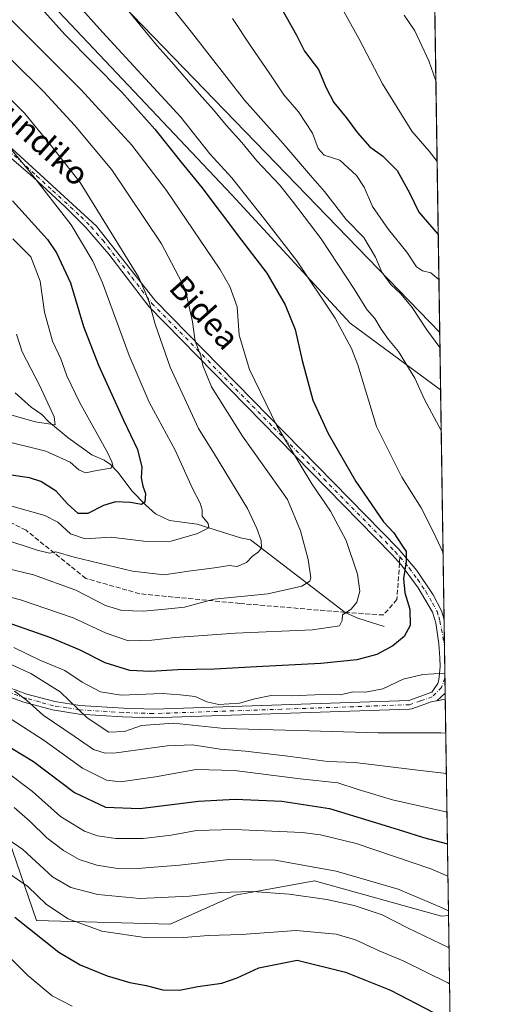
# Model space of a CAD drawing. Units: metres. Extents: x 600085 to 603513, y 4766179 to 4768543.
# Drawn here: x 603346 to 603513, y 4767529 to 4767868 of the extents above; entities that cross this region are included whole.
import ezdxf
from ezdxf.enums import TextEntityAlignment as Align

# ---------------------------------------------------------------- set-up
doc = ezdxf.new("R2010")
doc.units = ezdxf.units.M
doc.header["$MEASUREMENT"] = 0
doc.linetypes.add('DGN Style 3', pattern=[2.307223458686699, 1.648016756204785, -0.6592067024819142])
doc.linetypes.add('DGN Style 4', pattern=[2.6384748266838614, 1.318413404963828, -0.6592067024819142, 0.001648016756204785, -0.6592067024819142])
for name, color, linetype, lineweight in [('Arbolado forestal CxS', 92, 'Continuous', 0), ('Comarca', 135, 'Continuous', 13), ('Comarca CxS', 21, 'Continuous', 0), ('Comunidad Autónoma CxS', 142, 'Continuous', 0), ('Corriente natural lineal', 142, 'Continuous', 13), ('Curva de nivel maestra', 30, 'Continuous', 30), ('Curva de nivel normal', 30, 'Continuous', 0), ('Entidad de ámbito territorial', 7, 'Continuous', 0), ('Entidad de ámbito territorial CxS', 92, 'Continuous', 0), ('Espacio natural protegido CxS', 121, 'Continuous', 0), ('Municipio', 91, 'Continuous', 13), ('Municipio CxS', 4, 'Continuous', 0), ('Pista no pavimentada Cxs', 111, 'Continuous', 0), ('Pista no pavimentada eje', 91, 'DGN Style 4', 0), ('Provincia CxS', 1, 'Continuous', 0), ('Senda', 7, 'DGN Style 3', 0), ('Senda no paivmentada conexión', 7, 'DGN Style 3', 0), ('Texto cartográfico', 7, 'Continuous', 0)]:
    doc.layers.add(name, color=color, linetype=linetype, lineweight=lineweight)
doc.styles.add('Style-Arial', font='txt')

# ---------------------------------------------------------------- blocks, each defined once
blk = doc.blocks.new('*U6')
at = {"layer": 'Arbolado forestal CxS', "color": 92, "linetype": 'Continuous', "lineweight": 0}
for points in [[(603478.0999999996, 4768543.15, 841.4208000000071), (603490.2674000004, 4767740.4781, 861.925000000003), (603459.1835000003, 4767763.3827, 856.7418000000034), (603418.6288999999, 4767807.4959, 853.3993999999948), (603347.4798999997, 4767882.9157, 851.643200000006)], [(603328.0565, 4767626.364700001, 873.6793999999937), (603351.6004999997, 4767558.208900001, 897.9340999999986), (603397.4511000002, 4767556.969699999, 892.9233999999997), (603419.7575000003, 4767566.883300001, 890.1028999999982), (603430.0850999998, 4767568.7611, 889.1141000000061), (603447.0201000003, 4767571.840299999, 886.135500000004), (603490.6283, 4767559.7271, 885.710699999996), (603493.0043000003, 4767559.925000001, 885.2704999999987), (603497.7874999996, 4767244.382999999, 865.1823000000004)]]:
    blk.add_polyline3d(points, dxfattribs=at)

msp = doc.modelspace()

# ---------------------------------------------------------------- linework, layer by layer
at = {"layer": 'Arbolado forestal CxS', "color": 92, "linetype": 'Continuous', "lineweight": 0, "extrusion": (0.00293963534659054, -0.1939349821841161, 0.9810099801884157), "elevation": -922012.0663305604, "flags": 128}
msp.add_lwpolyline([(675681.2947264772, 4667988.01372052), (675681.2947264772, 4667858.079424798)], dxfattribs=at)
at = {"layer": 'Arbolado forestal CxS', "color": 92, "linetype": 'Continuous', "lineweight": 0, "extrusion": (0.001827483569494994, -0.1205507882941439, 0.9927054788533525), "elevation": -572796.3667991519, "flags": 128}
msp.add_lwpolyline([(675688.9523925247, 4723441.465070794), (675688.9523925248, 4723362.008108504)], dxfattribs=at)
at = {"layer": 'Arbolado forestal CxS', "color": 92, "linetype": 'Continuous', "lineweight": 0, "extrusion": (-0.001856056072120234, 0.1224643733733086, 0.9924711745487321), "elevation": 583594.5056469607, "flags": 128}
msp.add_lwpolyline([(-675672.0015934298, -4722042.428556507), (-675672.0015934298, -4722033.346141501)], dxfattribs=at)
at = {"layer": 'Arbolado forestal CxS', "color": 92, "linetype": 'Continuous', "lineweight": 0, "extrusion": (-0.001973914869223129, 0.1302142552043492, 0.9914839138390827), "elevation": 620471.2805043809, "flags": 128}
msp.add_lwpolyline([(-675686.7043318843, -4717327.314326328), (-675686.7043318844, -4717316.048805046)], dxfattribs=at)
at = {"layer": 'Arbolado forestal CxS', "color": 92, "linetype": 'Continuous', "lineweight": 0, "extrusion": (-0.002153481243315008, 0.1420119497101119, 0.989862600898765), "elevation": 676608.7046614831, "flags": 128}
msp.add_lwpolyline([(-675711.0023332031, -4709588.425622504), (-675711.0023332031, -4709583.188637179)], dxfattribs=at)
at = {"layer": 'Arbolado forestal CxS', "color": 92, "linetype": 'Continuous', "lineweight": 0, "extrusion": (-0.001797270670060126, 0.1185854121561842, 0.9929422288541697), "elevation": 565137.1004376969, "flags": 128}
msp.add_lwpolyline([(-675672.1497540551, -4724261.393312969), (-675672.1497540552, -4724259.313194794)], dxfattribs=at)
at = {"layer": 'Arbolado forestal CxS', "color": 92, "linetype": 'Continuous', "lineweight": 0, "extrusion": (-0.005571756708053212, 0.3675646715993606, 0.9299812727787804), "elevation": 1749847.36695427, "flags": 128}
msp.add_lwpolyline([(-675684.7940712799, -4424479.981418855), (-675684.7940712799, -4424400.126551957)], dxfattribs=at)
at = {"layer": 'Arbolado forestal CxS', "color": 92, "linetype": 'Continuous', "lineweight": 0, "extrusion": (-1.679932704010389e-05, 0.001108279374589443, 0.9999993857171166), "elevation": 6158.920011844524, "flags": 128}
msp.add_lwpolyline([(603493.0190867998, 4767556.027151302), (603496.5961911933, 4767320.03980637)], dxfattribs=at)
at = {"layer": 'Arbolado forestal CxS', "color": 92, "linetype": 'Continuous', "lineweight": 0}
for points in [[(603347.4798999997, 4767882.9157, 851.643200000006), (603418.6288999999, 4767807.4959, 853.3993999999948), (603459.1835000003, 4767763.3827, 856.7418000000034), (603490.2674000004, 4767740.4781, 861.925000000003), (603493.0043000003, 4767559.925000001, 885.2704999999987), (603490.6283, 4767559.7271, 885.710699999996), (603447.0201000003, 4767571.840299999, 886.135500000004), (603430.0850999998, 4767568.7611, 889.1141000000061), (603419.7575000003, 4767566.883300001, 890.1028999999982), (603397.4511000002, 4767556.969699999, 892.9233999999997), (603351.6004999997, 4767558.208900001, 897.9340999999986), (603328.0565, 4767626.364700001, 873.6793999999937)], [(603490.2674000004, 4767740.4781, 861.925000000003), (603459.1835000003, 4767763.3827, 856.7418000000034), (603418.6288999999, 4767807.4959, 853.3993999999948), (603347.4798999997, 4767882.9157, 851.643200000006)], [(603328.0565, 4767626.364700001, 873.6793999999937), (603351.6004999997, 4767558.208900001, 897.9340999999986), (603397.4511000002, 4767556.969699999, 892.9233999999997), (603419.7575000003, 4767566.883300001, 890.1028999999982), (603430.0850999998, 4767568.7611, 889.1141000000061), (603447.0201000003, 4767571.840299999, 886.135500000004), (603490.6283, 4767559.7271, 885.710699999996), (603493.0043000003, 4767559.925000001, 885.2704999999987)]]:
    msp.add_polyline3d(points, dxfattribs=at)
at = {"layer": 'Comarca', "color": 135, "linetype": 'Continuous', "lineweight": 13, "flags": 128}
msp.add_lwpolyline([(603489.9690853864, 4767760.155914086), (603352.7539999981, 4767902.037000002), (603196.9529999983, 4768024.774000002), (603191.747, 4768028.875), (603068.6100000001, 4768125.880000004), (603060.4510000005, 4768129.921000001), (603057.5989999986, 4768131.334000002), (603046.8120000003, 4768136.677), (602940.0180000004, 4768189.573000001), (602900.9899999994, 4768188.49), (602766.115999999, 4768184.744000002), (602696.2769999995, 4768182.804000001), (602691.9549999991, 4768182.683999998), (602690.953999999, 4768182.657000001), (602481.1890000001, 4768176.831), (602262.2399999995, 4768078.639000001), (602255.7050000001, 4768075.708000002), (602250.0809999988, 4768073.185999999), (601996.4079999997, 4767959.422000002)], dxfattribs=at)
msp.add_lwpolyline([(603489.9690853864, 4767760.155914086), (603352.7539999981, 4767902.037000002), (603196.9529999983, 4768024.774000002), (603191.747, 4768028.875), (603068.6100000001, 4768125.880000004), (603060.4510000005, 4768129.921000001), (603057.5989999986, 4768131.334000002), (603046.8120000003, 4768136.677), (602940.0180000004, 4768189.573000001), (602900.9899999994, 4768188.49), (602766.115999999, 4768184.744000002), (602696.2769999995, 4768182.804000001), (602691.9549999991, 4768182.683999998), (602690.953999999, 4768182.657000001), (602481.1890000001, 4768176.831), (602262.2399999995, 4768078.639000001), (602255.7050000001, 4768075.708000002), (602250.0809999988, 4768073.185999999), (601996.4079999997, 4767959.422000002)], dxfattribs=at)
at = {"layer": 'Comarca CxS', "color": 21, "linetype": 'Continuous', "lineweight": 0, "flags": 128}
for points in [[(600457.0424790176, 4768498.139443167), (603263.8171000007, 4768539.957500001), (603478.1000007931, 4768543.149982278), (603486.5552, 4767985.3651), (603489.9690853873, 4767760.155914087), (603352.753999999, 4767902.037000001), (603196.9529999992, 4768024.774000001), (603191.7470000007, 4768028.874999999), (603068.610000001, 4768125.880000002), (603060.4510000013, 4768129.921), (603057.5989999995, 4768131.334000001), (603046.812000001, 4768136.676999999), (602940.0180000013, 4768189.573), (602900.9900000002, 4768188.489999999), (602766.1159999998, 4768184.744000001), (602696.2770000005, 4768182.804000001), (602691.9550000001, 4768182.683999999), (602690.9539999999, 4768182.657000001), (602481.189000001, 4768176.830999999), (602262.2400000005, 4768078.639000001), (602255.7050000008, 4768075.708000001), (602250.0809999999, 4768073.186000001), (601996.4080000004, 4767959.422000002)], [(601996.4080000004, 4767959.422000002), (602250.0809999999, 4768073.186000001), (602255.7050000008, 4768075.708000001), (602262.2400000005, 4768078.639000001), (602481.189000001, 4768176.830999999), (602690.9539999999, 4768182.657000001), (602691.9550000001, 4768182.683999999), (602696.2770000005, 4768182.804000001), (602766.1159999998, 4768184.744000001), (602900.9900000002, 4768188.489999999), (602940.0180000013, 4768189.573), (603046.812000001, 4768136.676999999), (603057.5989999995, 4768131.334000001), (603060.4510000013, 4768129.921), (603068.610000001, 4768125.880000002), (603191.7470000007, 4768028.874999999), (603196.9529999992, 4768024.774000001), (603352.753999999, 4767902.037000001), (603489.9690853873, 4767760.155914087), (603493.7956335682, 4767507.721574812)]]:
    msp.add_lwpolyline(points, dxfattribs=at)
at = {"layer": 'Comunidad Autónoma CxS', "color": 142, "linetype": 'Continuous', "lineweight": 0, "flags": 128}
msp.add_lwpolyline([(600754.5394939848, 4766188.531259315), (600119.170000767, 4766179.069982301), (600090.5425923695, 4768131.040750091), (600085.2400007669, 4768492.599982277), (600457.0424790176, 4768498.139443167), (603263.8171000007, 4768539.957500001), (603478.1000007931, 4768543.149982278), (603486.5552, 4767985.3651), (603489.9690853873, 4767760.155914087), (603493.7956335682, 4767507.721574812), (603513.1700007931, 4766229.6099823), (602287.374594891, 4766211.356682413)], close=True, dxfattribs=at)
at = {"layer": 'Corriente natural lineal', "color": 142, "linetype": 'Continuous', "lineweight": 13}
for points in [[(603425.0000999998, 4767689.0001, 834.2540000000009), (603421.5800999999, 4767689.6249, 833.3580999999978), (603406.7333000004, 4767694.357100001, 829.3698000000004), (603397.2435, 4767695.595899999, 826.8926000000066), (603392.4391000001, 4767697.944700001, 825.5693000000028), (603388.9611000001, 4767700.944499999, 824.9266000000061), (603384.3731000006, 4767705.6655, 823.4260000000068), (603379.4414999997, 4767712.249299999, 820.726800000004), (603376.9027000006, 4767714.8095, 820.016499999998), (603374.7247000001, 4767716.3093, 819.2771000000066), (603370.5513000004, 4767718.1713, 818.0259999999981), (603362.4546999997, 4767723.9915, 816.0997999999963), (603355.6776999999, 4767729.6403, 814.3996000000043), (603353.3290999997, 4767731.9769, 813.364400000006), (603349.7597000003, 4767734.560500001, 812.6108999999997), (603344.2461000001, 4767739.4265, 811.0437999999995)], [(603470.8701, 4767659.190099999, 847.9480999999943), (603461.8800999997, 4767662.100099999, 845.9008999999934), (603457.5000999998, 4767664.040100001, 844.4472999999998), (603425.0000999998, 4767689.0001, 834.2540000000009)]]:
    msp.add_polyline3d(points, dxfattribs=at)
at = {"layer": 'Curva de nivel maestra', "color": 30, "linetype": 'Continuous', "lineweight": 30, "flags": 128}
for points, elevation in [([(603340.3399999999, 4767885.960100001), (603361.2400000002, 4767862.520099999), (603380.7000000002, 4767842.790100001), (603392.1900000004, 4767830.0801), (603401.1100000005, 4767818.770099999), (603408.3499999996, 4767809.9301), (603421.9299999997, 4767791.940099999), (603430.6399999997, 4767780.530099999), (603436.9600000001, 4767769.700099999), (603440.3600000005, 4767761.1801), (603442.7300000006, 4767750.550100001), (603446.4400000004, 4767736.940099999), (603451.6500000004, 4767725.4801), (603461.2199999997, 4767709.050100001), (603467.9600000001, 4767699.120100001), (603470.6799999997, 4767695.170100001), (603474.1799999997, 4767691.340100001), (603477.0199999996, 4767687.100099999), (603478.4299999997, 4767684.920100001), (603478.5, 4767681.4101), (603477.5099999999, 4767675.670100001), (603478.04, 4767670.700099999), (603479.6900000004, 4767665.1501), (603479.7800000003, 4767659.520099999), (603477.79, 4767655.7401), (603473.8600000005, 4767652.540100001), (603468.4100000003, 4767649.5601), (603461.5199999996, 4767647.710100001), (603449.1399999997, 4767646.450099999), (603427.0300000003, 4767645.380100001), (603412.6900000004, 4767644.520099999), (603400.0700000003, 4767644.270099999), (603390.6500000004, 4767643.6801), (603383.6200000001, 4767644.0701), (603375.0999999996, 4767646.6801), (603366.29, 4767651.140100001), (603356.4600000001, 4767655.3201), (603338.7800000003, 4767661.520099999)], 850), ([(603436.2100000001, 4767870.4901), (603440.8600000005, 4767862.3201), (603443.5599999996, 4767856.790100001), (603448.4100000003, 4767850.4801), (603450.9400000004, 4767844.2501), (603453.5999999996, 4767839.1801), (603457.8700000001, 4767834.050100001), (603461.7400000002, 4767828.7301), (603466.0300000003, 4767824.0001), (603470.3700000001, 4767820.870100001), (603475.3799999999, 4767815.850099999), (603479.6200000001, 4767808.100099999), (603482.8499999996, 4767801.460100001), (603489.4583000002, 4767793.853900001)], 875), ([(603343.2800000003, 4767805.440099999), (603355.2999999998, 4767792.1501), (603358.3799999999, 4767787.530099999), (603363.2100000001, 4767777.2401), (603367.7000000002, 4767762.280099999), (603372.7800000003, 4767748.950099999), (603381.4400000004, 4767730.050100001), (603386.2699999996, 4767720.020099999), (603387.7300000006, 4767713.890100001), (603387.4800000006, 4767710.300100001), (603388.0700000003, 4767707.380100001), (603388.9400000004, 4767704.9301), (603388.7400000002, 4767701.880100001), (603387.5599999996, 4767701.130100001), (603383.7999999998, 4767701.780099999), (603378.6399999997, 4767702.0101), (603374.5199999996, 4767700.770099999), (603369.1399999997, 4767697.960100001), (603365.8600000005, 4767697.960100001), (603362.1600000003, 4767701.300100001), (603358.25, 4767705.7301), (603353.0800000001, 4767709.040100001), (603349.1600000003, 4767710.220100001), (603342.04, 4767711.340100001)], 825), ([(603335.29, 4767621.960100001), (603350.5199999996, 4767612.800100001), (603364.6399999997, 4767602.130100001), (603375.2000000002, 4767597.1501), (603387, 4767596.720100001), (603407.1200000001, 4767599.170100001), (603419.79, 4767599.870100001), (603435.79, 4767599.190099999), (603452.1200000001, 4767596.700099999), (603467.0700000003, 4767592.040100001), (603477.1699999999, 4767589.040100001), (603484.4100000003, 4767586.7601), (603492.6314000003, 4767584.524900001)], 875), ([(603344.1500000004, 4767559.3101), (603359.1699999999, 4767547.3301), (603366.5599999996, 4767542.9901), (603375.7599999999, 4767539.190099999), (603383.6200000001, 4767536.9001), (603389.2100000001, 4767535.9301), (603394.9199999999, 4767534.420100001), (603400.6799999997, 4767534.2401), (603406.8899999997, 4767535.520099999), (603415.1200000001, 4767536.620100001), (603420.4500000002, 4767538.520099999), (603427.9000000004, 4767541.9801), (603441.0199999996, 4767544.630100001), (603457.5700000003, 4767540.4001), (603473.0899999999, 4767534.220100001), (603493.5552000003, 4767523.5814)], 900)]:
    msp.add_lwpolyline(points, dxfattribs=dict(at, elevation=elevation))
at = {"layer": 'Curva de nivel normal', "color": 30, "linetype": 'Continuous', "lineweight": 0, "flags": 128}
for points, elevation in [([(603445.4699999997, 4767891.359999999), (603462.1600000003, 4767861.180000001), (603470.3099999996, 4767845.550000001), (603480.4500000002, 4767829.350000001), (603486.3099999996, 4767822.480000001), (603489.0791999997, 4767818.863)], 880), ([(603356.4800000006, 4767883.25), (603374.2000000002, 4767863.350000001), (603401.04, 4767834.15), (603411.0199999996, 4767821.560000001), (603418.5700000003, 4767813.32), (603429.5199999996, 4767799.550000001), (603440.9699999997, 4767784.74), (603454.04, 4767765.140000001), (603459.7300000006, 4767754.640000001), (603461.8200000003, 4767749.08), (603468.2400000002, 4767727.850000001), (603476.9299999997, 4767710.51), (603483.6100000005, 4767699.949999999), (603487.6699999999, 4767691.779999999), (603491.1164999995, 4767684.4628)], 855), ([(603376.0099999999, 4767879.380000001), (603392.9199999999, 4767858.609999999), (603397.9000000004, 4767853.100000001), (603407.3399999999, 4767842.140000001), (603412.2800000003, 4767836.710000001), (603416.6200000001, 4767831.369999999), (603422.0499999998, 4767825.430000001), (603427.2400000002, 4767819.199999999), (603434.9900000002, 4767810.939999999), (603439.4500000002, 4767805.26), (603449.2199999997, 4767792.369999999), (603460.75, 4767774.91), (603464.9000000004, 4767768.060000001), (603467.7100000001, 4767764.939999999), (603469.8499999996, 4767761.310000001), (603472.3899999997, 4767757.810000001), (603475.8200000003, 4767753.66), (603481.3899999997, 4767744.51), (603484.7000000002, 4767737.189999999), (603490.4797999999, 4767726.467300001)], 860), ([(603490.0472999997, 4767754.994899999), (603485.5999999996, 4767761.07), (603480.5, 4767768.82), (603476.6399999997, 4767773.470000001), (603473.2100000001, 4767776.699999999), (603470.1100000005, 4767780.930000001), (603467.8700000001, 4767786.02), (603463.9699999997, 4767792.779999999), (603457.8899999997, 4767799.039999999), (603450.4100000003, 4767808.560000001), (603445.6200000001, 4767814.100000001), (603436.0999999996, 4767825.189999999), (603422.9600000001, 4767839.960000001), (603404.7300000006, 4767863.289999999), (603392.0800000001, 4767879.390000001)], 865), ([(603339.2199999997, 4767871.25), (603366.8799999999, 4767843.51), (603384.3300000001, 4767824.560000001), (603396.1399999997, 4767808.939999999), (603414.4400000004, 4767781.939999999), (603417.9600000001, 4767775.980000001), (603420.4400000004, 4767768.939999999), (603421.1200000001, 4767759.279999999), (603424.6200000001, 4767747.480000001), (603434.0800000001, 4767728.08), (603446.0800000001, 4767708.180000001), (603452.5300000003, 4767698.76), (603457.8600000005, 4767688.699999999), (603461.7800000003, 4767677.15), (603462.5599999996, 4767671.33), (603461.5199999996, 4767667.58), (603459.5999999996, 4767665.140000001), (603456.54, 4767663.24), (603456.4400000004, 4767661.279999999), (603455.6100000005, 4767659.390000001), (603446.2999999998, 4767658), (603419.9000000004, 4767656.859999999), (603399.1500000004, 4767655.449999999), (603391.1299999999, 4767654.52), (603383.1600000003, 4767654.310000001), (603375.4199999999, 4767656.869999999), (603364.1299999999, 4767662.220000001), (603346.0499999998, 4767668.359999999), (603314.5199999996, 4767676.460000001)], 845), ([(603418.7999999998, 4767868.01), (603425.1100000005, 4767858.5), (603431.6399999997, 4767849), (603436.4299999997, 4767841.800000001), (603441.5199999996, 4767836), (603446.2800000003, 4767828.699999999), (603448.1900000004, 4767823.42), (603450.3499999996, 4767821.100000001), (603455.6500000004, 4767819.430000001), (603461.4500000002, 4767814.119999999), (603464.0199999996, 4767810.140000001), (603466.8799999999, 4767803.430000001), (603472.3799999999, 4767795.58), (603478.6900000004, 4767787.810000001), (603481.9900000002, 4767782.789999999), (603484.04, 4767781.33), (603486.9299999997, 4767780.619999999), (603489.6934000002, 4767778.345799999)], 870), ([(603477.7400000002, 4767869.140000001), (603481.4699999997, 4767863.76), (603486.2800000003, 4767853.460000001), (603488.6586999996, 4767846.598400001)], 885), ([(603331.9199999999, 4767864.730000001), (603354.0800000001, 4767842.880000001), (603364.54, 4767831.350000001), (603377.3799999999, 4767816.07), (603394.4400000004, 4767790.59), (603402.54, 4767775.16), (603405.0700000003, 4767763.789999999), (603406.0599999996, 4767757.210000001), (603407.9400000004, 4767752.180000001), (603408.5999999996, 4767748.810000001), (603411.5999999996, 4767741.480000001), (603422.3200000003, 4767724.600000001), (603437.6900000004, 4767702.850000001), (603442.1799999997, 4767692.02), (603444.8099999996, 4767682.220000001), (603445.7199999997, 4767675.949999999), (603445.3600000005, 4767674.800000001), (603442.6100000005, 4767673.07), (603430.9400000004, 4767670.41), (603412.5599999996, 4767668.619999999), (603402.3700000001, 4767665.859999999), (603395.7699999996, 4767665.140000001), (603388.1200000001, 4767664.460000001), (603380.7999999998, 4767664.680000001), (603375.1799999997, 4767666.460000001), (603365, 4767671.66), (603350.5199999996, 4767676.930000001), (603340.1299999999, 4767679.42)], 840), ([(603337.4600000001, 4767845.279999999), (603347.3899999997, 4767835.52), (603356.2100000001, 4767824.720000001), (603366.5599999996, 4767811.699999999), (603386.6200000001, 4767779.100000001), (603388.8799999999, 4767774), (603390.2699999996, 4767770.619999999), (603392.2999999998, 4767763.09), (603397.4400000004, 4767748.27), (603407.1799999997, 4767727.189999999), (603412.7100000001, 4767718.42), (603423.9800000006, 4767699.680000001), (603427.1699999999, 4767692.850000001), (603428.6799999997, 4767688.720000001), (603428.75, 4767686.180000001), (603427.7599999999, 4767684.810000001), (603425.5499999998, 4767683.199999999), (603423.6399999997, 4767681.189999999), (603420.4500000002, 4767679.82), (603417.7100000001, 4767680.189999999), (603412.6600000003, 4767679.369999999), (603403.6799999997, 4767678.25), (603395.4100000003, 4767676.9), (603384.5599999996, 4767678.15), (603364.4400000004, 4767683), (603358.1299999999, 4767684.859999999), (603356.0300000003, 4767684.4), (603351.7199999997, 4767685.4), (603339.6900000004, 4767689.41)], 835), ([(603334.4699999997, 4767832.949999999), (603349.4100000003, 4767815.220000001), (603363.4000000004, 4767797.180000001), (603370.8499999996, 4767784.65), (603374.2400000002, 4767777.26), (603383.3399999999, 4767752.279999999), (603390.2599999999, 4767736.26), (603399.1600000003, 4767719.779999999), (603405.0999999996, 4767706.59), (603407.7599999999, 4767701.51), (603408.3799999999, 4767699.279999999), (603408.4600000001, 4767697.100000001), (603410.5099999999, 4767694.539999999), (603410.7000000002, 4767693.119999999), (603406.8600000005, 4767691.16), (603397.7300000006, 4767688.550000001), (603389.3600000005, 4767688.41), (603377.1299999999, 4767689.82), (603368.2199999997, 4767689.25), (603363.1799999997, 4767691), (603358.9000000004, 4767695.02), (603354.3499999996, 4767697.359999999), (603343.0599999996, 4767700.51)], 830), ([(603343.4299999997, 4767792.4), (603349.6299999999, 4767786.210000001), (603352.7599999999, 4767777.810000001), (603354.3300000001, 4767767.15), (603357.0599999996, 4767757.180000001), (603359.9500000002, 4767751.100000001), (603361.9199999999, 4767745.279999999), (603366.3300000001, 4767736.279999999), (603375.8799999999, 4767718.960000001), (603377.4500000002, 4767715.720000001), (603377.7800000003, 4767714.550000001), (603377.0999999996, 4767713.560000001), (603372.25, 4767712.779999999), (603368.4100000003, 4767712), (603366.1299999999, 4767713.029999999), (603363.1299999999, 4767715.67), (603354.7999999998, 4767719.369999999), (603338.9699999997, 4767723.289999999)], 820), ([(603344.7199999997, 4767759.640000001), (603346.6200000001, 4767753.57), (603352.5800000001, 4767742.09), (603357.6399999997, 4767731.25), (603357.9000000004, 4767728.41), (603351.1299999999, 4767729.439999999), (603327.8399999999, 4767736.17)], 815), ([(603492.0547000002, 4767622.568399999), (603490.3099999996, 4767622.630000001), (603468.8099999996, 4767622.619999999), (603441.1600000003, 4767623.480000001), (603415.9800000006, 4767624.140000001), (603398.5700000003, 4767625.980000001), (603387.6299999999, 4767625.140000001), (603381.7599999999, 4767623.17), (603376.3899999997, 4767622.869999999), (603368.9800000006, 4767627.800000001), (603359.6299999999, 4767636.779999999), (603349.6500000004, 4767643.060000001), (603331.8799999999, 4767651.08)], 860), ([(603491.7418999998, 4767643.205), (603484.1799999997, 4767642.720000001), (603477.3700000001, 4767641.08), (603470.4500000002, 4767637.83), (603464.4500000002, 4767636.600000001), (603460.0999999996, 4767636.77), (603455.8600000005, 4767635.699999999), (603449.7199999997, 4767635.880000001), (603439.1200000001, 4767635.390000001), (603432.0800000001, 4767635.51), (603426.4500000002, 4767634.390000001), (603421.2800000003, 4767632.84), (603414.1100000005, 4767632.449999999), (603410, 4767633.32), (603406.0099999999, 4767635.130000001), (603400.9000000004, 4767635.730000001), (603394.7000000002, 4767636.199999999), (603380.5899999999, 4767635.58), (603373.5599999996, 4767636.710000001), (603367.2800000003, 4767640.09), (603361.29, 4767644.050000001), (603352.6799999997, 4767647.65), (603343.7999999998, 4767651.960000001)], 855), ([(603344.04, 4767636.92), (603348.1299999999, 4767633.939999999), (603353.8099999996, 4767628.720000001), (603364.4199999999, 4767621.560000001), (603371.0899999999, 4767616.92), (603375.1500000004, 4767615.65), (603378.9299999997, 4767615.76), (603396.4000000004, 4767618.24), (603405.0800000001, 4767618.58), (603414.5599999996, 4767617.07), (603423.25, 4767616.33), (603437.8600000005, 4767614.689999999), (603451.5099999999, 4767612.869999999), (603460.8200000003, 4767612.439999999), (603482.4400000004, 4767609.890000001), (603492.2646000005, 4767608.7224)], 865), ([(603339.3399999999, 4767629.67), (603354.2100000001, 4767620.029999999), (603367.3300000001, 4767610.49), (603375.54, 4767606.359999999), (603380.3799999999, 4767605.880000001), (603392.4199999999, 4767607.59), (603406.3899999997, 4767610.08), (603419.5, 4767609.76), (603442.0499999998, 4767606.82), (603454.9900000002, 4767605.439999999), (603461.9699999997, 4767603.210000001), (603473.7599999999, 4767599.600000001), (603492.0800000001, 4767595.58), (603492.4654000001, 4767595.4758)], 870), ([(603340.4199999999, 4767609.869999999), (603350.2000000002, 4767602.529999999), (603359.7699999996, 4767593.890000001), (603367.9800000006, 4767588.84), (603372.4800000006, 4767587.27), (603378.7599999999, 4767586.41), (603388.1200000001, 4767586.369999999), (603397.79, 4767587.529999999), (603406.4500000002, 4767589.100000001), (603419.3600000005, 4767589.42), (603442.75, 4767588.42), (603449.0300000003, 4767587.680000001), (603461.3200000003, 4767584.630000001), (603486.9000000004, 4767575.9), (603492.7989999996, 4767573.471000001)], 880), ([(603343.9000000004, 4767597.01), (603349.4100000003, 4767592.24), (603355.0599999996, 4767586.560000001), (603360.7599999999, 4767582.189999999), (603366.25, 4767579.100000001), (603372.2400000002, 4767577.199999999), (603378.6699999999, 4767576.130000001), (603386.2699999996, 4767576.029999999), (603400.5899999999, 4767577.17), (603417.6399999997, 4767579.140000001), (603433.5, 4767578.960000001), (603454.3799999999, 4767575.109999999), (603475.7599999999, 4767568.980000001), (603490.7699999996, 4767562.52), (603492.9802000001, 4767561.5154)], 885), ([(603335.2999999998, 4767590.439999999), (603346.8200000003, 4767582.640000001), (603357.04, 4767573.199999999), (603363.3399999999, 4767569.5), (603372.5999999996, 4767567.09), (603387.0599999996, 4767565.74), (603404.1200000001, 4767566.560000001), (603414.6399999997, 4767567.82), (603425.54, 4767568.180000001), (603438.3300000001, 4767567.25), (603451.2100000001, 4767565.460000001), (603460.6200000001, 4767563.359999999), (603470.2199999997, 4767560.119999999), (603478.8899999997, 4767555.730000001), (603493.1726000002, 4767548.8234)], 890), ([(603339.7999999998, 4767575.980000001), (603348.5999999996, 4767569.859999999), (603354.9299999997, 4767563.75), (603362.3899999997, 4767558.74), (603373.9800000006, 4767554.560000001), (603389.4299999997, 4767552.25), (603402.0700000003, 4767552.32), (603410.5, 4767553), (603421.9000000004, 4767553.439999999), (603440.7400000002, 4767554.710000001), (603454.4500000002, 4767553.480000001), (603461.0499999998, 4767551.600000001), (603469.1699999999, 4767547.74), (603477.3799999999, 4767544.289999999), (603492.79, 4767536.77), (603493.3602, 4767536.4463)], 895), ([(603342.5, 4767545.390000001), (603348.5899999999, 4767539.26), (603356.9800000006, 4767532.369999999), (603363.75, 4767528.800000001)], 905)]:
    msp.add_lwpolyline(points, dxfattribs=dict(at, elevation=elevation))
at = {"layer": 'Entidad de ámbito territorial', "color": 7, "linetype": 'Continuous', "lineweight": 0, "flags": 128}
msp.add_lwpolyline([(603489.9690853864, 4767760.155914086), (603352.7539999981, 4767902.037000002), (603196.9529999983, 4768024.774000002), (603191.747, 4768028.875), (603068.6100000001, 4768125.880000004), (603060.4510000005, 4768129.921000001), (603057.5989999986, 4768131.334000002), (603046.8120000003, 4768136.677), (602940.0180000004, 4768189.573000001), (602900.9899999994, 4768188.49), (602766.115999999, 4768184.744000002), (602696.2769999995, 4768182.804000001), (602691.9549999991, 4768182.683999998), (602690.953999999, 4768182.657000001), (602481.1890000001, 4768176.831), (602262.2399999995, 4768078.639000001), (602255.7050000001, 4768075.708000002), (602250.0809999988, 4768073.185999999), (601996.4079999997, 4767959.422000002)], dxfattribs=at)
at = {"layer": 'Entidad de ámbito territorial CxS', "color": 92, "linetype": 'Continuous', "lineweight": 0, "flags": 128}
msp.add_lwpolyline([(601996.4080000004, 4767959.422000002), (602250.0809999999, 4768073.186000001), (602255.7050000008, 4768075.708000001), (602262.2400000005, 4768078.639000001), (602481.189000001, 4768176.830999999), (602690.9539999999, 4768182.657000001), (602691.9550000001, 4768182.683999999), (602696.2770000005, 4768182.804000001), (602766.1159999998, 4768184.744000001), (602900.9900000002, 4768188.489999999), (602940.0180000013, 4768189.573), (603046.812000001, 4768136.676999999), (603057.5989999995, 4768131.334000001), (603060.4510000013, 4768129.921), (603068.610000001, 4768125.880000002), (603191.7470000007, 4768028.874999999), (603196.9529999992, 4768024.774000001), (603352.753999999, 4767902.037000001), (603489.9690853873, 4767760.155914087), (603493.7956335682, 4767507.721574812)], dxfattribs=at)
at = {"layer": 'Espacio natural protegido CxS', "color": 121, "linetype": 'Continuous', "lineweight": 0, "flags": 128}
msp.add_lwpolyline([(600754.5394939848, 4766188.531259315), (600119.170000767, 4766179.069982301), (600090.5425923695, 4768131.040750091), (600085.2400007669, 4768492.599982277), (600457.0424790176, 4768498.139443167), (603263.8171000007, 4768539.957500001), (603478.1000007931, 4768543.149982278), (603486.5552, 4767985.3651), (603489.9690853873, 4767760.155914087), (603493.7956335682, 4767507.721574812), (603513.1700007931, 4766229.6099823), (602287.374594891, 4766211.356682413)], close=True, dxfattribs=at)
at = {"layer": 'Municipio', "color": 91, "linetype": 'Continuous', "lineweight": 13, "flags": 128}
msp.add_lwpolyline([(603489.9690853864, 4767760.155914086), (603352.7539999981, 4767902.037000002), (603196.9529999983, 4768024.774000002), (603191.747, 4768028.875), (603068.6100000001, 4768125.880000004), (603060.4510000005, 4768129.921000001), (603057.5989999986, 4768131.334000002), (603046.8120000003, 4768136.677), (602940.0180000004, 4768189.573000001), (602900.9899999994, 4768188.49), (602766.115999999, 4768184.744000002), (602696.2769999995, 4768182.804000001), (602691.9549999991, 4768182.683999998), (602690.953999999, 4768182.657000001), (602481.1890000001, 4768176.831), (602262.2399999995, 4768078.639000001), (602255.7050000001, 4768075.708000002), (602250.0809999988, 4768073.185999999), (601996.4079999997, 4767959.422000002)], dxfattribs=at)
msp.add_lwpolyline([(603489.9690853864, 4767760.155914086), (603352.7539999981, 4767902.037000002), (603196.9529999983, 4768024.774000002), (603191.747, 4768028.875), (603068.6100000001, 4768125.880000004), (603060.4510000005, 4768129.921000001), (603057.5989999986, 4768131.334000002), (603046.8120000003, 4768136.677), (602940.0180000004, 4768189.573000001), (602900.9899999994, 4768188.49), (602766.115999999, 4768184.744000002), (602696.2769999995, 4768182.804000001), (602691.9549999991, 4768182.683999998), (602690.953999999, 4768182.657000001), (602481.1890000001, 4768176.831), (602262.2399999995, 4768078.639000001), (602255.7050000001, 4768075.708000002), (602250.0809999988, 4768073.185999999), (601996.4079999997, 4767959.422000002)], dxfattribs=at)
at = {"layer": 'Municipio CxS', "color": 4, "linetype": 'Continuous', "lineweight": 0, "flags": 128}
for points in [[(600457.0424790176, 4768498.139443167), (603263.8171000007, 4768539.957500001), (603478.1000007931, 4768543.149982278), (603486.5552, 4767985.3651), (603489.9690853873, 4767760.155914087), (603352.753999999, 4767902.037000001), (603196.9529999992, 4768024.774000001), (603191.7470000007, 4768028.874999999), (603068.610000001, 4768125.880000002), (603060.4510000013, 4768129.921), (603057.5989999995, 4768131.334000001), (603046.812000001, 4768136.676999999), (602940.0180000013, 4768189.573), (602900.9900000002, 4768188.489999999), (602766.1159999998, 4768184.744000001), (602696.2770000005, 4768182.804000001), (602691.9550000001, 4768182.683999999), (602690.9539999999, 4768182.657000001), (602481.189000001, 4768176.830999999), (602262.2400000005, 4768078.639000001), (602255.7050000008, 4768075.708000001), (602250.0809999999, 4768073.186000001), (601996.4080000004, 4767959.422000002)], [(601996.4080000004, 4767959.422000002), (602250.0809999999, 4768073.186000001), (602255.7050000008, 4768075.708000001), (602262.2400000005, 4768078.639000001), (602481.189000001, 4768176.830999999), (602690.9539999999, 4768182.657000001), (602691.9550000001, 4768182.683999999), (602696.2770000005, 4768182.804000001), (602766.1159999998, 4768184.744000001), (602900.9900000002, 4768188.489999999), (602940.0180000013, 4768189.573), (603046.812000001, 4768136.676999999), (603057.5989999995, 4768131.334000001), (603060.4510000013, 4768129.921), (603068.610000001, 4768125.880000002), (603191.7470000007, 4768028.874999999), (603196.9529999992, 4768024.774000001), (603352.753999999, 4767902.037000001), (603489.9690853873, 4767760.155914087), (603493.7956335682, 4767507.721574812)]]:
    msp.add_lwpolyline(points, dxfattribs=at)
at = {"layer": 'Pista no pavimentada Cxs', "color": 111, "linetype": 'Continuous', "lineweight": 0, "extrusion": (-0.0006858880489962088, 0.04524649149845435, 0.9989756176026843), "elevation": 216163.5274102375, "flags": 128}
msp.add_lwpolyline([(-675686.4452751256, -4753053.867278229), (-675686.4452751256, -4753028.473751412)], dxfattribs=at)
at = {"layer": 'Pista no pavimentada Cxs', "color": 111, "linetype": 'Continuous', "lineweight": 0, "extrusion": (0.6627692411688708, 0.5893823882956206, 0.4619148550624774), "elevation": 3210333.696869417, "flags": 128}
msp.add_lwpolyline([(3161662.471412838, -1670981.363132088), (3161662.471412838, -1670989.672860687)], dxfattribs=at)
msp.add_lwpolyline([(3161662.471412838, -1670981.363132088), (3161662.471412838, -1670989.672860687)], dxfattribs=at)
at = {"layer": 'Pista no pavimentada Cxs', "color": 111, "linetype": 'Continuous', "lineweight": 0, "extrusion": (0.6758350685882782, 0.1131597207561176, 0.7283143810640256), "elevation": 947994.4837581394, "flags": 128}
msp.add_lwpolyline([(4602517.284315852, -1006320.016204783), (4602517.284315853, -1006315.97953541)], dxfattribs=at)
at = {"layer": 'Pista no pavimentada Cxs', "color": 111, "linetype": 'Continuous', "lineweight": 0, "extrusion": (-0.01382656129568646, 0.9122880027285325, 0.4093158026271671), "elevation": 4341464.947155835, "flags": 128}
msp.add_lwpolyline([(-675672.149754055, -1946717.178705361), (-675672.149754055, -1946712.132632955)], dxfattribs=at)
at = {"layer": 'Pista no pavimentada Cxs', "color": 111, "linetype": 'Continuous', "lineweight": 0}
for points in [[(603273.6101000002, 4767877.9001, 835.7905999999931), (603333.4001000002, 4767832.190099999, 840.2075000000042), (603372.1501000002, 4767796.690099999, 852.6195000000008), (603392.2401000002, 4767771.220100001, 842.806500000006), (603475.7600999996, 4767685.940099999, 858.6646000000038), (603482.1300999997, 4767678.380100001, 870.9790999999968), (603487.7100999998, 4767670.030099999, 868.4844000000012), (603490.6001000004, 4767664.530099999, 861.1416000000027), (603491.4600999998, 4767661.620100001, 858.376000000004), (603491.4628999997, 4767661.609800001, 858.3738000000012)], [(603338.8601000002, 4767639.380100001, 882.7920000000014), (603348.2701000003, 4767635.9901, 882.9793000000063), (603357.8501000004, 4767633.4101, 878.496499999994), (603366.4700999996, 4767632.0801, 878.5198999999993), (603381.4200999998, 4767631.140100001, 860.181700000001), (603391.9001000002, 4767630.780099999, 869.2339999999967), (603479.3501000004, 4767633.780099999, 872.2363999999944), (603487.3101000005, 4767636.590100001, 860.8447000000016), (603489.3701, 4767639.590100001, 856.7780000000058), (603489.7100999998, 4767640.8301, 856.1454999999987), (603490.0701000001, 4767645.300100001, 856.1267999999982), (603489.9700999996, 4767648.4101, 856.4474999999949), (603489.6601, 4767653.190099999, 854.9591999999976), (603488.6601, 4767660.5001, 854.6938999999984), (603487.4801000003, 4767664.120100001, 856.6444000000047), (603482.6001000004, 4767672.5001, 867.4928000000073), (603476.8400999998, 4767680.220100001, 864.314400000003), (603473.5401, 4767683.920100001, 855.0666000000057), (603390.0900999998, 4767769.120100001, 848.5296999999991), (603376.4101, 4767787.0601, 856.1944999999978), (603368.3800999997, 4767796.3101, 854.2492000000057), (603361.3701, 4767803.4001, 852.5479999999952), (603350.3901000004, 4767813.5701, 853.510500000004), (603327.1501000002, 4767833.450099999, 843.687300000005)], [(603338.8601000002, 4767639.380100001, 882.7920000000014), (603348.2701000003, 4767635.9901, 882.9793000000063), (603357.8501000004, 4767633.4101, 878.496499999994), (603366.4700999996, 4767632.0801, 878.5198999999993), (603381.4200999998, 4767631.140100001, 860.181700000001), (603391.9001000002, 4767630.780099999, 869.2339999999967), (603479.3501000004, 4767633.780099999, 872.2363999999944), (603487.3101000005, 4767636.590100001, 860.8447000000016), (603489.3701, 4767639.590100001, 856.7780000000058), (603489.7100999998, 4767640.8301, 856.1454999999987), (603490.0701000001, 4767645.300100001, 856.1267999999982), (603489.9700999996, 4767648.4101, 856.4474999999949), (603489.6601, 4767653.190099999, 854.9591999999976), (603488.6601, 4767660.5001, 854.6938999999984), (603487.4801000003, 4767664.120100001, 856.6444000000047), (603482.6001000004, 4767672.5001, 867.4928000000073), (603476.8400999998, 4767680.220100001, 864.314400000003), (603473.5401, 4767683.920100001, 855.0666000000057), (603390.0900999998, 4767769.120100001, 848.5296999999991), (603376.4101, 4767787.0601, 856.1944999999978), (603368.3800999997, 4767796.3101, 854.2492000000057), (603361.3701, 4767803.4001, 852.5479999999952), (603350.3901000004, 4767813.5701, 853.510500000004), (603327.1501000002, 4767833.450099999, 843.687300000005)], [(603333.4001000002, 4767832.190099999, 840.2075000000042), (603372.1501000002, 4767796.690099999, 852.6195000000008), (603392.2401000002, 4767771.220100001, 842.806500000006), (603475.7600999996, 4767685.940099999, 858.6646000000038), (603482.1300999997, 4767678.380100001, 870.9790999999968), (603487.7100999998, 4767670.030099999, 868.4844000000012), (603490.6001000004, 4767664.530099999, 861.1416000000027), (603491.4600999998, 4767661.620100001, 858.376000000004), (603491.4628999997, 4767661.609800001, 858.3736999999965), (603491.8474000003, 4767636.245100001, 859.5230000000012), (603488.9791000001, 4767633.694499999, 866.8929999999965), (603487.3400999998, 4767633.420100001, 868.5559999999969), (603480.3501000004, 4767630.950099999, 875.9437000000034), (603479.4501, 4767630.780099999, 875.9130000000005), (603391.2701000003, 4767627.7601, 871.9741000000067), (603381.1001000004, 4767628.1501, 861.9722000000038), (603366.1501000002, 4767629.090100001, 880.8191999999982), (603356.9901000002, 4767630.520099999, 883.4455000000017), (603347.1601, 4767633.190099999, 886.9630000000034), (603337.5000999998, 4767636.6801, 886.5752000000066)], [(603488.9791000001, 4767633.694499999, 866.8929999999965), (603487.3400999998, 4767633.420100001, 868.5559999999969), (603480.3501000004, 4767630.950099999, 875.9437000000034), (603479.4501, 4767630.780099999, 875.9130000000005), (603391.2701000003, 4767627.7601, 871.9741000000067), (603381.1001000004, 4767628.1501, 861.9722000000038), (603366.1501000002, 4767629.090100001, 880.8191999999982), (603356.9901000002, 4767630.520099999, 883.4455000000017), (603347.1601, 4767633.190099999, 886.9630000000034), (603337.5000999998, 4767636.6801, 886.5752000000066)]]:
    msp.add_polyline3d(points, dxfattribs=at)
msp.add_3dface([(603488.9791000001, 4767633.694499999, 866.8929999999965), (603491.8474000003, 4767636.245100001, 859.5230000000012), (603491.8787000002, 4767634.180000001, 864.1269999999931)], dxfattribs=at)
at = {"layer": 'Pista no pavimentada eje', "color": 91, "linetype": 'DGN Style 4', "lineweight": 0}
for points in [[(603278.1501000002, 4767871.780099999, 829.9750000000058), (603293.0975000003, 4767860.352499999, 846.9122000000062), (603297.0525000002, 4767857.297499999, 838.9223000000056), (603309.3324999996, 4767848.7125, 846.3956999999937), (603324.2801000001, 4767837.2851, 841.5725999999995), (603330.2751000002, 4767832.8201, 842.4474000000046), (603341.8951000003, 4767822.880100001, 834.655899999998), (603351.5824999996, 4767814.005100001, 853.2930000000052), (603357.0724999999, 4767808.920100001, 854.6401000000042), (603366.7600999996, 4767800.045100001, 853.7893000000041), (603370.2651000004, 4767796.5001, 853.5157000000036), (603374.2801000001, 4767791.8751, 855.1686000000045), (603384.3251, 4767779.140100001, 855.3859999999986), (603391.1651, 4767770.170100001, 845.6490999999952), (603432.8901000004, 4767727.5701, 858.0273000000016), (603474.6501000002, 4767684.9301, 857.2238999999972), (603476.3000999996, 4767683.0801, 862.0103999999993)], [(603476.3000999996, 4767683.0801, 862.0103999999993), (603479.4851000002, 4767679.300100001, 868.1055999999954), (603482.3651000002, 4767675.440099999, 869.5746000000073), (603485.1551000001, 4767671.265100001, 867.812300000005), (603487.5950999996, 4767667.075099999, 862.7863999999972), (603489.0401, 4767664.325099999, 858.9205999999976), (603489.6300999997, 4767662.515100001, 856.3411000000051), (603490.0601000005, 4767661.0601, 856.4155000000028), (603491.5994999995, 4767652.596899999, 854.3215000000055), (603491.5994999995, 4767652.596700001, 854.3214000000008)], [(603491.7687999997, 4767641.428500001, 855.5139999999956), (603490.5522999996, 4767638.2249, 856.9627999999939), (603487.3251, 4767635.005100001, 864.7010000000009), (603483.3450999996, 4767633.600099999, 871.5314000000071), (603479.6250999998, 4767632.3225, 874.6140000000015), (603435.6750999996, 4767630.780099999, 875.2168999999994), (603391.5850999998, 4767629.270099999, 870.550000000003), (603386.3450999996, 4767629.450099999, 866.4910999999993), (603381.2600999996, 4767629.645099999, 861.1570999999967), (603366.3101000005, 4767630.585100001, 879.6267999999982), (603362.0000999998, 4767631.2501, 881.4749000000012), (603357.4200999998, 4767631.965100001, 880.790599999993), (603352.6300999997, 4767633.255100001, 882.8720999999933), (603347.7150999998, 4767634.590100001, 885.1961000000011), (603343.0100999996, 4767636.2851, 885.9663)]]:
    msp.add_polyline3d(points, dxfattribs=at)
at = {"layer": 'Provincia CxS', "color": 1, "linetype": 'Continuous', "lineweight": 0, "flags": 128}
msp.add_lwpolyline([(600754.5394939848, 4766188.531259315), (600119.170000767, 4766179.069982301), (600090.5425923695, 4768131.040750091), (600085.2400007669, 4768492.599982277), (600457.0424790176, 4768498.139443167), (603263.8171000007, 4768539.957500001), (603478.1000007931, 4768543.149982278), (603486.5552, 4767985.3651), (603489.9690853873, 4767760.155914087), (603493.7956335682, 4767507.721574812), (603513.1700007931, 4766229.6099823), (602287.374594891, 4766211.356682413)], close=True, dxfattribs=at)
at = {"layer": 'Senda', "color": 7, "linetype": 'DGN Style 3', "lineweight": 0}
msp.add_polyline3d([(603476.1563999997, 4767680.9867, 862.4961000000039), (603475.2943000002, 4767668.431500001, 855.4569999999949), (603470.6640999997, 4767663.139699999, 851.5034000000015), (603457.5000999998, 4767664.040100001, 859.8984000000056), (603421.3853000002, 4767667.1085, 860.7690000000002), (603386.9892999995, 4767670.415899999, 853.4719999999943), (603368.4685000004, 4767675.7075, 854.7164000000049), (603347.9633, 4767692.243899999, 843.0170999999974), (603327.7887000004, 4767702.4967, 849.2921999999963), (603311.5828999998, 4767711.757099999, 842.8227000000044), (603285.4552999996, 4767727.962900001, 828.1564999999973), (603258.3355, 4767749.1295, 825.8276000000043), (603240.8066999996, 4767756.4055, 820.3812999999938), (603228.2390999999, 4767758.389900001, 820.7930999999954), (603196.8196999999, 4767771.949899999, 820.6915000000009), (603143.9029000001, 4767796.0931, 807.5966999999946), (603120.7518999996, 4767802.0463, 811.4281000000047), (603104.2153000003, 4767790.8015, 811.5895000000019), (603062.2127, 4767759.382099999, 834.6282999999967), (603038.7308999998, 4767733.2545, 841.8104000000021)], dxfattribs=at)
at = {"layer": 'Senda no paivmentada conexión', "color": 7, "linetype": 'DGN Style 3', "lineweight": 0, "extrusion": (0.0154434876294877, 0.2249784065763756, 0.9742413537025582), "elevation": 1082785.32737633, "flags": 128}
msp.add_lwpolyline([(-275553.5348413415, -4674038.138951277), (-275553.5348413415, -4674035.985145869)], dxfattribs=at)

# ---------------------------------------------------------------- block references
at = {"layer": 'Arbolado forestal CxS', "color": 92, "linetype": 'Continuous', "lineweight": 0}
msp.add_blockref('*U6', (0, 0), dxfattribs=at)

# ---------------------------------------------------------------- texts
at = {"layer": 'Texto cartográfico', "color": 7, "linetype": 'Continuous', "lineweight": 0, "style": 'Style-Arial'}
for s, rotation, p in [('Loiaundiko', 318.2265735896245, (603346.4395398796, 4767831.945201547)), ('Bidea', 311.712523935296, (603409.2332220733, 4767767.015472209))]:
    msp.add_text(s, height=8, rotation=rotation, dxfattribs=at).set_placement(p, align=Align.MIDDLE_CENTER)

doc.saveas('drawing.dxf')
